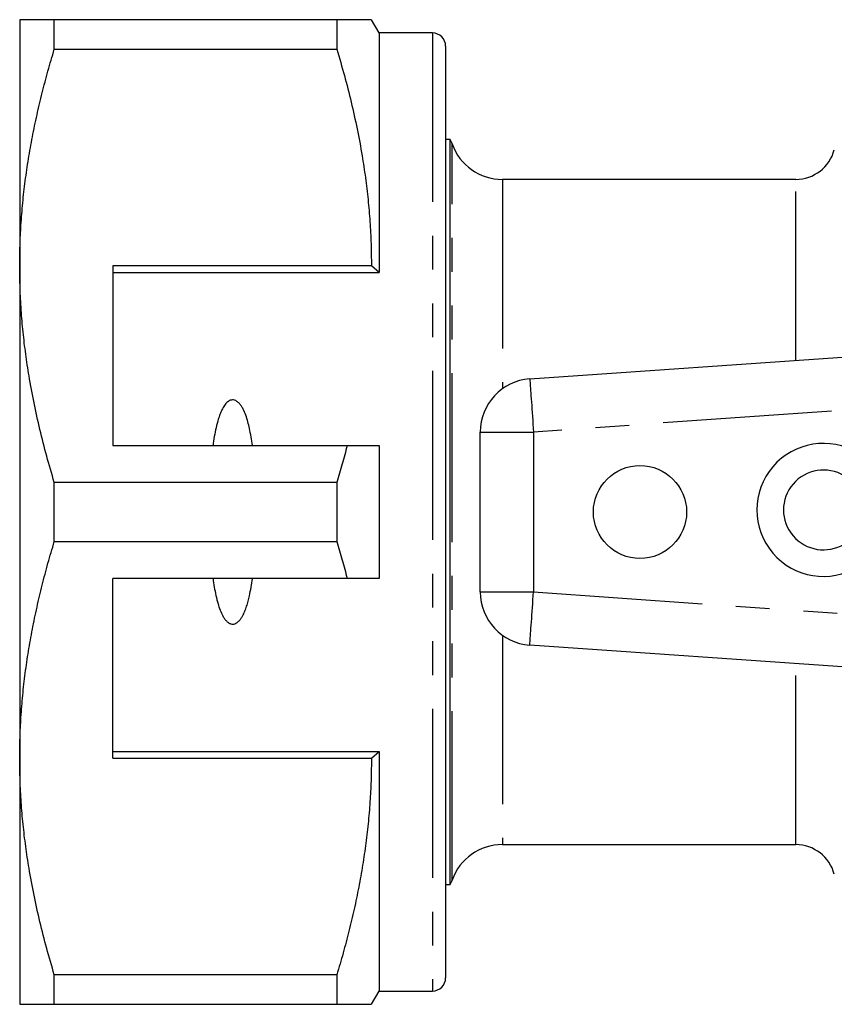
# Model space of a CAD drawing. Extents: x 160 to 247, y 91 to 260.
# Drawn here: x 160 to 190, y 92 to 129 of the extents above; entities that cross this region are included whole.
import ezdxf

# ---------------------------------------------------------------- set-up
doc = ezdxf.new("R2010")
doc.units = 0
doc.linetypes.add('PHANTOM', pattern=[12.7, 6.35, -1.27, 1.27, -1.27, 1.27, -1.27])
doc.layers.get('0').update_dxf_attribs({"linetype": 'CONTINUOUS'})

msp = doc.modelspace()

# ---------------------------------------------------------------- linework, layer by layer
at = {"color": 7, "linetype": 'CONTINUOUS'}
for p, q in [((159.759, 129.19), (159.759, 119.94)), ((161.058, 128.078), (161.058, 129.19)), ((171.672, 129.19), (161.058, 129.19)), ((171.672, 129.19), (171.672, 128.078)), ((173.259, 128.69), (172.971, 129.19)), ((175.259, 128.69), (173.259, 128.69)), ((173.259, 128.69), (173.259, 119.69)), ((161.058, 128.078), (171.672, 128.078)), ((175.759, 128.19), (175.759, 93.19)), ((175.925, 124.69), (175.759, 124.69)), ((175.925, 96.69), (175.925, 124.69)), ((188.908, 123.19), (177.888, 123.19)), ((159.759, 119.94), (159.759, 101.44)), ((172.971, 119.94), (163.259, 119.94)), ((163.259, 119.94), (163.259, 113.19)), ((173.259, 119.69), (172.971, 119.94)), ((163.259, 119.69), (173.259, 119.69)), ((178.92, 115.69), (205.446, 117.545)), ((177.059, 107.685), (177.059, 113.695)), ((163.259, 113.19), (172.061, 113.19)), ((173.259, 113.19), (173.259, 108.19)), ((161.058, 109.578), (161.058, 111.802)), ((171.672, 111.802), (161.058, 111.802)), ((171.672, 111.802), (171.672, 109.578)), ((161.058, 109.578), (171.672, 109.578)), ((172.061, 108.19), (163.259, 108.19)), ((163.259, 101.44), (163.259, 108.19)), ((205.446, 103.835), (178.92, 105.69)), ((159.759, 101.44), (159.759, 92.19)), ((163.259, 101.69), (173.259, 101.69)), ((163.259, 101.44), (172.971, 101.44)), ((172.971, 101.44), (173.259, 101.69)), ((173.259, 101.69), (173.259, 92.69)), ((177.888, 98.19), (188.908, 98.19)), ((175.759, 96.69), (175.925, 96.69)), ((171.672, 93.302), (161.058, 93.302)), ((161.058, 92.19), (161.058, 93.302)), ((171.672, 93.302), (171.672, 92.19)), ((172.971, 92.19), (173.259, 92.69)), ((173.259, 92.69), (175.259, 92.69)), ((161.058, 92.19), (171.672, 92.19))]:
    msp.add_line(p, q, dxfattribs=at)
at = {"color": 8, "linetype": 'PHANTOM'}
for p, q in [((175.259, 128.69), (175.259, 92.69)), ((176.002, 96.857), (176.002, 124.523)), ((177.888, 123.19), (177.888, 115.316)), ((188.908, 116.388), (188.908, 123.19)), ((202.927, 115.364), (179.059, 113.695)), ((177.059, 113.695), (179.059, 113.695)), ((179.059, 113.695), (179.059, 107.685)), ((177.059, 107.685), (179.059, 107.685)), ((179.059, 107.685), (202.927, 106.016)), ((177.888, 106.064), (177.888, 98.19)), ((188.908, 98.19), (188.908, 104.992))]:
    msp.add_line(p, q, dxfattribs=at)
at = {"color": 8, "linetype": 'PHANTOM', "flags": 128}
for points in [[(178.92, 115.69), (178.92, 115.684), (178.921, 115.668), (178.923, 115.64), (178.926, 115.601), (178.929, 115.552), (178.934, 115.492), (178.939, 115.423), (178.944, 115.343), (178.95, 115.255), (178.957, 115.157), (178.964, 115.052), (178.972, 114.939), (178.981, 114.819), (178.99, 114.692), (178.999, 114.561), (179.008, 114.424), (179.018, 114.283), (179.028, 114.139), (179.039, 113.992), (179.049, 113.844), (179.059, 113.695)], [(178.92, 105.69), (178.92, 105.696), (178.921, 105.712), (178.923, 105.74), (178.926, 105.779), (178.929, 105.828), (178.934, 105.888), (178.939, 105.957), (178.944, 106.037), (178.95, 106.125), (178.957, 106.223), (178.964, 106.328), (178.972, 106.441), (178.981, 106.561), (178.99, 106.688), (178.999, 106.819), (179.008, 106.956), (179.018, 107.097), (179.028, 107.241), (179.039, 107.388), (179.049, 107.536), (179.059, 107.685)]]:
    msp.add_lwpolyline(points, dxfattribs=at)
at = {"color": 7, "linetype": 'CONTINUOUS'}
msp.add_circle((183.059, 110.69), 1.75, dxfattribs=at)
for centre, radius, start, end in [((175.259, 128.19), 0.5, 0, 90), ((175.059, 124.19), 1, 19.4712, 30), ((177.888, 125.19), 2, 199.4712, 270), ((188.908, 124.69), 1.5, 270, 345), ((179.059, 113.695), 2, 94, 180), ((189.949, 110.768), 2.5, 58.6208, 301.3792), ((189.949, 110.768), 1.5, 58.6208, 301.3792), ((179.059, 107.685), 2, 180, 266), ((177.888, 96.19), 2, 90, 160.5288), ((188.908, 96.69), 1.5, 15, 90), ((175.059, 97.19), 1, 330, 340.5288), ((175.259, 93.19), 0.5, 270, 0)]:
    msp.add_arc(centre, radius, start, end, dxfattribs=at)
for points, knots in [([(161.058, 129.19), (160.975, 129.19), (160.808, 129.19), (160.584, 129.19), (160.382, 129.19), (160.205, 129.19), (160.056, 129.19), (159.941, 129.19), (159.858, 129.19), (159.801, 129.19), (159.766, 129.19), (159.762, 129.19), (159.759, 129.19)], [0, 0, 0, 0, 0.106507, 0.213026, 0.319529, 0.426619, 0.533727, 0.640811, 0.730487, 0.820163, 0.910082, 1, 1, 1, 1]), ([(172.965, 129.19), (172.965, 129.19), (172.965, 129.19), (172.922, 129.19), (172.841, 129.19), (172.724, 129.19), (172.574, 129.19), (172.393, 129.19), (172.181, 129.19), (171.942, 129.19), (171.762, 129.19), (171.672, 129.19)], [0, 0, 0, 0, 0.07893, 0.195494, 0.311956, 0.426208, 0.540488, 0.654746, 0.769822, 0.884918, 1, 1, 1, 1]), ([(159.759, 119.94), (159.762, 120.195), (159.766, 120.706), (159.805, 121.495), (159.87, 122.304), (159.965, 123.134), (160.086, 123.961), (160.234, 124.788), (160.406, 125.615), (160.601, 126.44), (160.818, 127.262), (160.978, 127.806), (161.058, 128.078)], [0, 0, 0, 0, 0.0929948, 0.18606, 0.2872335, 0.3884469, 0.4896657, 0.5908467, 0.6931176, 0.7954158, 0.8977204, 1, 1, 1, 1]), ([(171.672, 128.078), (171.769, 127.748), (171.962, 127.088), (172.216, 126.09), (172.439, 125.087), (172.615, 124.141), (172.749, 123.254), (172.847, 122.428), (172.917, 121.6), (172.962, 120.77), (172.968, 120.217), (172.971, 119.94)], [0, 0, 0, 0, 0.124006, 0.248059, 0.372097, 0.496084, 0.59683, 0.69764, 0.798464, 0.899263, 1, 1, 1, 1]), ([(161.058, 111.802), (160.962, 112.132), (160.768, 112.792), (160.514, 113.79), (160.291, 114.793), (160.115, 115.739), (159.981, 116.626), (159.883, 117.452), (159.813, 118.28), (159.768, 119.11), (159.762, 119.663), (159.759, 119.94)], [0, 0, 0, 0, 0.124006, 0.248059, 0.372097, 0.496084, 0.59683, 0.69764, 0.798464, 0.899263, 1, 1, 1, 1]), ([(168.498, 113.19), (168.483, 113.298), (168.453, 113.514), (168.396, 113.812), (168.332, 114.083), (168.256, 114.328), (168.172, 114.522), (168.09, 114.667), (168.016, 114.767), (167.931, 114.847), (167.838, 114.896), (167.75, 114.908), (167.678, 114.892), (167.62, 114.864), (167.564, 114.825), (167.504, 114.767), (167.428, 114.667), (167.35, 114.531), (167.277, 114.36), (167.203, 114.135), (167.13, 113.858), (167.067, 113.526), (167.036, 113.302), (167.021, 113.19)], [0, 0, 0, 0, 0.082978, 0.165941, 0.231289, 0.296662, 0.361774, 0.393114, 0.424394, 0.456586, 0.481899, 0.502237, 0.522585, 0.536546, 0.550535, 0.574847, 0.599227, 0.646715, 0.69446, 0.74218, 0.828037, 0.914032, 1, 1, 1, 1]), ([(172.061, 113.19), (172, 112.958), (171.877, 112.494), (171.74, 112.032), (171.672, 111.802)], [0, 0, 0, 0, 0.499921, 1, 1, 1, 1]), ([(172.061, 113.19), (172.205, 113.19), (172.605, 113.19), (173.004, 113.19), (173.259, 113.19)], [0, 0, 0, 0, 0.360044, 1, 1, 1, 1]), ([(159.759, 101.44), (159.762, 101.695), (159.766, 102.206), (159.805, 102.995), (159.87, 103.804), (159.965, 104.634), (160.086, 105.461), (160.234, 106.288), (160.406, 107.115), (160.601, 107.94), (160.818, 108.762), (160.978, 109.306), (161.058, 109.578)], [0, 0, 0, 0, 0.092995, 0.18606, 0.287234, 0.388447, 0.489666, 0.590847, 0.693118, 0.795416, 0.89772, 1, 1, 1, 1]), ([(171.672, 109.578), (171.74, 109.348), (171.877, 108.886), (172, 108.422), (172.061, 108.19)], [0, 0, 0, 0, 0.499924, 1, 1, 1, 1]), ([(167.021, 108.19), (167.036, 108.083), (167.065, 107.868), (167.125, 107.55), (167.198, 107.261), (167.282, 107.004), (167.367, 106.817), (167.453, 106.677), (167.528, 106.586), (167.603, 106.525), (167.668, 106.493), (167.73, 106.475), (167.803, 106.476), (167.875, 106.502), (167.934, 106.539), (167.997, 106.594), (168.064, 106.674), (168.142, 106.8), (168.218, 106.957), (168.287, 107.145), (168.342, 107.338), (168.398, 107.576), (168.452, 107.86), (168.483, 108.08), (168.498, 108.19)], [0, 0, 0, 0, 0.082402, 0.164829, 0.247144, 0.309939, 0.372614, 0.404152, 0.435602, 0.462877, 0.476738, 0.490566, 0.510719, 0.530815, 0.547169, 0.563561, 0.594851, 0.626232, 0.677196, 0.728347, 0.779664, 0.830854, 0.915419, 1, 1, 1, 1]), ([(173.259, 108.19), (173.004, 108.19), (172.605, 108.19), (172.205, 108.19), (172.061, 108.19)], [0, 0, 0, 0, 0.639956, 1, 1, 1, 1]), ([(161.058, 93.302), (160.962, 93.632), (160.768, 94.292), (160.514, 95.29), (160.291, 96.293), (160.115, 97.239), (159.981, 98.126), (159.883, 98.952), (159.813, 99.78), (159.768, 100.61), (159.762, 101.163), (159.759, 101.44)], [0, 0, 0, 0, 0.124006, 0.248059, 0.372097, 0.496084, 0.59683, 0.69764, 0.798464, 0.899263, 1, 1, 1, 1]), ([(172.971, 101.44), (172.968, 101.185), (172.964, 100.674), (172.925, 99.886), (172.86, 99.076), (172.765, 98.246), (172.644, 97.419), (172.497, 96.592), (172.325, 95.766), (172.129, 94.94), (171.913, 94.118), (171.752, 93.574), (171.672, 93.302)], [0, 0, 0, 0, 0.092973, 0.186015, 0.287194, 0.388413, 0.489638, 0.590824, 0.693101, 0.795404, 0.897715, 1, 1, 1, 1]), ([(159.759, 92.19), (159.762, 92.19), (159.766, 92.19), (159.801, 92.19), (159.857, 92.19), (159.941, 92.19), (160.055, 92.19), (160.204, 92.19), (160.38, 92.19), (160.582, 92.19), (160.806, 92.19), (160.974, 92.19), (161.058, 92.19)], [0, 0, 0, 0, 0.089673, 0.179347, 0.269268, 0.359189, 0.465659, 0.572152, 0.678627, 0.785744, 0.892878, 1, 1, 1, 1]), ([(171.672, 92.19), (171.761, 92.19), (171.94, 92.19), (172.177, 92.19), (172.39, 92.19), (172.572, 92.19), (172.723, 92.19), (172.84, 92.19), (172.92, 92.19), (172.964, 92.19), (172.966, 92.19), (172.966, 92.19)], [0, 0, 0, 0, 0.114301, 0.228616, 0.34291, 0.457949, 0.573011, 0.688043, 0.801581, 0.915214, 1, 1, 1, 1])]:
    msp.add_open_spline(points, degree=3, knots=knots, dxfattribs=at)

doc.saveas('drawing.dxf')
